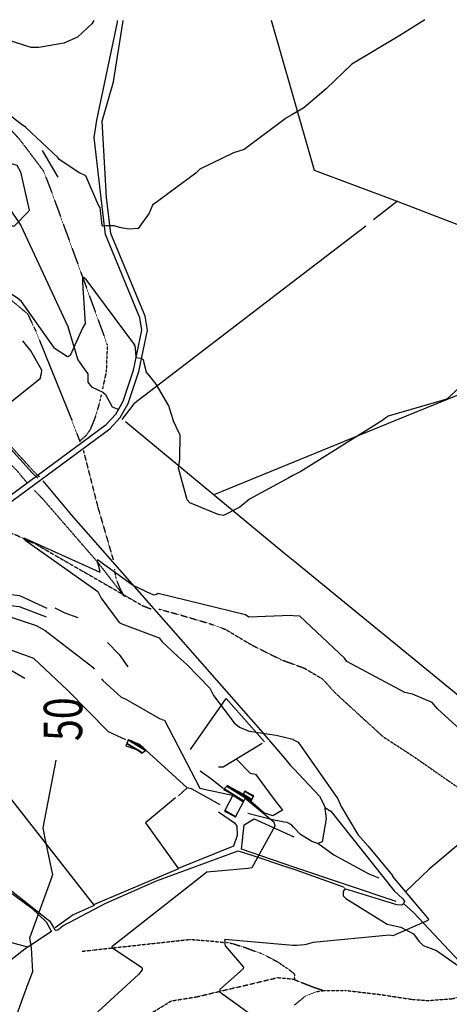
# Model space of a CAD drawing. Extents: x 512738 to 526043, y 4363318 to 4372599.
# Drawn here: x 523203 to 523651, y 4371565 to 4372591 of the extents above; entities that cross this region are included whole.
import ezdxf
from ezdxf.enums import TextEntityAlignment as Align

# ---------------------------------------------------------------- set-up
doc = ezdxf.new("R2010")
doc.units = 0
doc.header["$MEASUREMENT"] = 0
doc.linetypes.add('HIDDEN', pattern=[0.375, 0.25, -0.125])
for name, color, linetype in [('15', 7, 'CONTINUOUS'), ('36', 7, 'CONTINUOUS'), ('37', 7, 'CONTINUOUS'), ('38', 7, 'CONTINUOUS'), ('47', 7, 'CONTINUOUS'), ('50', 7, 'CONTINUOUS'), ('51', 7, 'CONTINUOUS'), ('8', 6, 'CONTINUOUS'), ('9', 7, 'CONTINUOUS')]:
    doc.layers.add(name, color=color, linetype=linetype)
doc.styles.get("Standard").update_dxf_attribs({"font": 'txt', "height": 0.2})

msp = doc.modelspace()

# ---------------------------------------------------------------- linework, layer by layer
at = {"layer": '15', "color": 5, "linetype": 'HIDDEN'}
msp.add_line((523489.33, 4371592.41), (523489.68, 4371590.33), dxfattribs=at)
for points in [[(523138.96, 4372589.55), (523140.34, 4372586.36), (523139.116161, 4372569.818884), (523134.3779, 4372547.610819), (523137.78, 4372538.32), (523147.5, 4372527.26), (523203.166166, 4372466.297176), (523228.2, 4372433.14), (523235.79, 4372413.44), (523294.59, 4372251.84), (523293.45, 4372224.02), (523289.65, 4372206.26)], [(522735.68, 4372498.42), (522749.34, 4372492.52), (522791.65, 4372470.42), (522833.27, 4372461.05), (522867.37, 4372447.59), (522889.62, 4372437.81), (522932.25, 4372422.6), (522948.4, 4372412.97), (522964.68, 4372409.04), (522991.2, 4372407.24), (523078.53, 4372411.92), (523095.66, 4372404.05), (523112.67, 4372385.5), (523179.04, 4372311.52), (523211.5, 4372284.47), (523220.14, 4372266.31), (523256.86, 4372175.4), (523266.11, 4372151.03)], [(523288.27, 4372199.82), (523287.14, 4372194.53), (523283.353407, 4372180.881729), (523281.054592, 4372174.183171), (523276.95, 4372164.23), (523274.069952, 4372159.458983), (523271.65072, 4372156.670139), (523265.85, 4372151.7)], [(523156.13, 4372155.56), (523167.096018, 4372149.388081), (523172.287866, 4372145.939844), (523179.82, 4372140.22), (523194.646327, 4372126.909375), (523201.460705, 4372119.768816), (523210.95, 4372108.23)], [(523269.66, 4372141.77), (523284.73, 4372082.83), (523300.8, 4372027.74)], [(523218.36, 4372100.62), (523227.2, 4372091.53), (523284.865829, 4372024.976552), (523311.8, 4371990.19)], [(523155.61, 4372058.83), (523174.85, 4372059.02), (523190.663528, 4372056.755201), (523198.39, 4372054.39), (523221.96, 4372043.16), (523330.66, 4371980.43), (523340.27, 4371976.61)], [(523302.09, 4372018), (523302.785583, 4372012.417739), (523303.386499, 4372009.646345), (523304.62, 4372005.51), (523307.61496, 4371998.204808), (523309.420958, 4371994.754112), (523312.62, 4371989.76)], [(523348.36, 4371976.53), (523368.59, 4371971), (523401.48484, 4371961.31304), (523417.61, 4371955.39), (523445.23, 4371938.93), (523475.91, 4371923.68), (523488.37, 4371919.12)], [(523488.37, 4371919.11), (523499.42, 4371915.09), (523518.55, 4371903.77), (523532.61, 4371888.46), (523581.49, 4371843.72), (523612.82, 4371823.31), (523728.95, 4371742.42), (523808.33, 4371699.57)], [(523267.98, 4371619.77), (523279.02, 4371621.02), (523380.68, 4371632.19), (523400.87, 4371630.66), (523417.32, 4371628.92)], [(523418.81, 4371629.17), (523424.881828, 4371627.85981), (523436.8, 4371624.25), (523453.041762, 4371618.187352), (523460.851855, 4371614.683134), (523472.224208, 4371608.572602), (523483.233961, 4371601.156392), (523488.62, 4371596.86), (523489.511476, 4371595.529719), (523489.33, 4371592.45)], [(523131.87, 4371445.27), (523152.92, 4371456.54), (523190.856615, 4371481.967224), (523240.514623, 4371517.391059), (523267.47, 4371531.28), (523286.43, 4371537.06), (523343.48, 4371557.19), (523361.3, 4371568.09), (523388.21, 4371572.47), (523472.12, 4371592.39), (523488.7, 4371590.78), (523489.34, 4371590.48)], [(523489.34, 4371590.47), (523493.61, 4371588.52), (523511.00154, 4371581.808163), (523519.86, 4371578.93)], [(523489.41, 4371563.67), (523500.49, 4371572.86), (523513.157053, 4371577.879401), (523519.75, 4371578.93), (523542.03, 4371579.11), (523579.266738, 4371574.684952), (523612.355824, 4371569.606812), (523628.827556, 4371568.452803), (523653.37, 4371570.37), (523664.67, 4371572.88), (523679.39, 4371576.02), (523691.62, 4371577.15)]]:
    msp.add_lwpolyline(points, dxfattribs=at)
at = {"layer": '36', "color": 1, "linetype": 'Continuous'}
for points in [[(523157.33, 4372068.4), (523293.27, 4372168.8), (523303.51, 4372179.58), (523311.21, 4372193.18), (523321.82, 4372225.69), (523330.7, 4372267.28), (523328.44, 4372280.18), (523292.85, 4372366.85), (523288.13, 4372404.85), (523281.01, 4372468), (523283.77, 4372486.21), (523305.13, 4372588.21), (523305.27, 4372590)], [(523160.5, 4372063.71), (523297.08, 4372164.59), (523308.1, 4372176.18), (523316.42, 4372190.89), (523327.28, 4372224.14), (523336.45, 4372267.32), (523333.91, 4372281.79), (523298.4, 4372368.15), (523293.75, 4372405.54), (523289.32, 4372485), (523301.03, 4372526.29), (523310.77, 4372587.64), (523310.96, 4372590.02)]]:
    msp.add_lwpolyline(points, dxfattribs=at)
at = {"layer": '37', "color": 7, "linetype": 'Continuous'}
msp.add_lwpolyline([(522370.36, 4372587.47), (522412.95, 4372570.43), (522933.52, 4372371.62), (522954.62, 4372355.7), (523021.48, 4372297.67), (523036.13, 4372278.76), (523070.24, 4372237.17), (523094.77, 4372217.01), (523170.75, 4372169.41), (523187.78, 4372150.16), (523216.41, 4372118.66), (523222.28, 4372113.05)], dxfattribs=at)
at = {"layer": '37', "color": 7, "linetype": 'HIDDEN'}
msp.add_lwpolyline([(522375.89, 4372587.49), (522413.7, 4372572.36), (522934.72, 4372373.31), (522955.91, 4372357.33), (523023.06, 4372299.02), (523037.77, 4372280.03), (523071.62, 4372238.72), (523096.01, 4372218.67), (523172.22, 4372170.88), (523189.33, 4372151.54), (523217.9, 4372120.11), (523223.72, 4372114.54)], dxfattribs=at)
at = {"layer": '38', "color": 7, "linetype": 'Continuous'}
msp.add_line((523479.01, 4371708.68), (523489, 4371705.32), dxfattribs=at)
for points in [[(523191.03, 4372396.38), (523204.59, 4372376.44), (523253.56, 4372271.06), (523256.81, 4372259.38), (523263.9, 4372236.21), (523271.04, 4372226.1), (523274.37, 4372221.82), (523274.24, 4372218.93), (523274.34, 4372212.99), (523277.99, 4372208.09), (523289.84, 4372202.74), (523292.57, 4372200.26), (523299.71, 4372187.43), (523306.45, 4372184.57)], [(523171.37, 4372171.71), (523188.71, 4372188.09), (523224.66, 4372216.89), (523226.18, 4372222.12), (523226.3, 4372225.56), (523222.31, 4372232.91), (523214.82, 4372245.72), (523206.69, 4372256.26)], [(523227.55, 4372110.17), (523257.02, 4372074.78), (523454.12, 4371850.4), (523479.01, 4371821.08)], [(523479.01, 4371821.08), (523485.41, 4371813.55), (523488.69, 4371810.05)], [(523488.69, 4371810.04), (523515.68, 4371781.36), (523520.75, 4371771.4), (523522.38, 4371757.94), (523518.4, 4371733.74), (523513.99, 4371732.14), (523507.47, 4371734.11), (523495.84, 4371741.71), (523488.87, 4371748.99)], [(523520.95, 4371769.56), (523527.46, 4371765.98), (523593.34, 4371682.78), (523602.16, 4371674.32), (523604.22, 4371671.85), (523603.28, 4371670.05), (523601.23, 4371667.99), (523596.25, 4371668.09), (523541.77, 4371684.92), (523540.37, 4371682.12), (523540.12, 4371677.49), (523543.07, 4371674.91), (523585.93, 4371648.08), (523600.41, 4371645.11), (523613.6, 4371638.13), (523618.86, 4371630.25), (523623.35, 4371625.77), (523637.3, 4371620.75), (523660.47, 4371604.25)], [(523479.01, 4371754.53), (523466.48, 4371756.97), (523440.88, 4371763.49)], [(523488.87, 4371749), (523486.47, 4371751.52), (523482.05, 4371753.95), (523479.01, 4371754.53)], [(523139.15, 4371726.63), (523157.74, 4371711.91), (523234.79, 4371651.26), (523238.55, 4371644.7), (523239.84, 4371642.03), (523240.4, 4371641.99), (523243.17, 4371642.17), (523248.39, 4371646.22), (523292.91, 4371670.14), (523345.66, 4371693.1), (523430.78, 4371724.59), (523447.29, 4371719.37), (523479.01, 4371708.68)], [(523513.8, 4371732.39), (523530.44, 4371720.34), (523566.8, 4371700.58), (523577.38, 4371696.34)], [(523489, 4371705.31), (523490.75, 4371704.74), (523541.41, 4371686.56)], [(523698.17, 4371569.79), (523613.55, 4371660.1), (523603.16, 4371669.58)]]:
    msp.add_lwpolyline(points, dxfattribs=at)
at = {"layer": '50', "color": 1, "linetype": 'Continuous'}
for p, q in [((523465.12, 4372590.44), (523486.62, 4372515.35)), ((523596.69, 4372401.79), (523571.92, 4372382.44)), ((523596.69, 4372401.79), (523571.92, 4372382.44)), ((523563.64, 4372375.84), (523487.2, 4372317.07)), ((523487.75, 4372129.27), (523405.51, 4372095.46)), ((523595.55, 4371671.62), (523488.99, 4371707.65)), ((523211.95, 4371624.36), (523100.62, 4371538.11))]:
    msp.add_line(p, q, dxfattribs=at)
for points in [[(523486.62, 4372515.36), (523509.9, 4372434.07), (523595.47, 4372402.26), (523740.6, 4372346.3), (523789.53, 4372252.22), (523594.69, 4372173.23), (523487.75, 4372129.27)], [(523487.2, 4372317.07), (523322.39, 4372190.37), (523309.69, 4372174.05)], [(523488.05, 4372027.05), (523479.58, 4372033.99), (523404.42, 4372096.36), (523313.39, 4372171.66)], [(523759.48, 4371805.13), (523661.62, 4371885.07), (523510.88, 4372008.38), (523488.05, 4372027.04)], [(523055.53, 4371953.49), (523082.69, 4371949.42), (523154.14, 4371945.71), (523184.33, 4371937.4), (523217.61, 4371925.54), (523253.61, 4371891.77), (523295.52, 4371848.78), (523313.58, 4371840.44)], [(523381.2, 4371830.2), (523418.26, 4371883.28), (523458.24, 4371838.06)], [(523334.74, 4371829.54), (523377.7, 4371790.24), (523368.64, 4371781.88)], [(523455.79, 4371836.28), (523415.35, 4371811.77), (523410.42, 4371811.68)], [(523429.04, 4371820.07), (523443.23, 4371805.49), (523448.88, 4371804.38), (523468.24, 4371777.88), (523477.1, 4371767.02), (523466.99, 4371760.94), (523457.51, 4371764.15), (523443.66, 4371776.25)], [(523173.39, 4371804.67), (523280.75, 4371667.59), (523258.96, 4371657.76), (523240.44, 4371644.25)], [(523415.28, 4371789.53), (523402.18, 4371799.82), (523391.37, 4371807.64)], [(523415.28, 4371789.53), (523402.18, 4371799.82), (523391.37, 4371807.64)], [(523377.39, 4371790.53), (523381.98, 4371789.55), (523411.64, 4371772.79)], [(523377.39, 4371790.53), (523381.98, 4371789.55), (523411.64, 4371772.79)], [(523365.73, 4371779.88), (523334.25, 4371753.79), (523368.78, 4371705.68), (523280.26, 4371668.22)], [(523410.42, 4371765.17), (523427.08, 4371753.72), (523429.62, 4371750.12), (523429.8, 4371740.34), (523425.94, 4371729.44), (523368.55, 4371706)], [(523488.99, 4371707.66), (523434.22, 4371726.2), (523437.1, 4371751.8), (523447.48, 4371757.86), (523488.9, 4371739.21)], [(523693.35, 4371758.87), (523629.76, 4371705.44), (523604.89, 4371681.48)], [(523142.36, 4371718.81), (523216.07, 4371664.69), (523230.84, 4371650.56), (523236.33, 4371640.29), (523211.73, 4371624.22), (523093.1, 4371655.92)]]:
    msp.add_lwpolyline(points, dxfattribs=at)
at = {"layer": '51', "color": 1, "linetype": 'Continuous'}
msp.add_line((523243.36, 4372426.85), (523227.05, 4372454.74), dxfattribs=at)
for points in [[(523088.99, 4372005.93), (523097.83, 4372005.22), (523110.54, 4372004.79), (523115.58, 4372001.27), (523203.3, 4371990.53), (523231.8, 4371977.49)], [(523123.61, 4371986.64), (523164.11, 4371983.83), (523202.67, 4371979.2), (523230.93, 4371968.42)], [(523239.86, 4371977.74), (523250.23, 4371972.58), (523263.79, 4371967.62)], [(523294.76, 4371941.65), (523307.08, 4371929.3), (523315.99, 4371916.21)]]:
    msp.add_lwpolyline(points, dxfattribs=at)
at = {"layer": '8', "linetype": 'Continuous'}
for points in [[(523625.29, 4372590.94), (523599.27, 4372574.5), (523549.26, 4372544.46), (523522.63, 4372518.97), (523499.26, 4372498.94), (523486.69, 4372491.8)], [(523204.8, 4372482.15), (523203.68, 4372483.05), (523153.76, 4372521.79), (523153.65, 4372521.56), (523153.71, 4372521.19), (523192.14, 4372447.28), (523190.59, 4372444.91), (523189.36, 4372442.16), (523189.44, 4372441.74), (523189.71, 4372441.45), (523192.21, 4372441.65), (523200.38, 4372439.37), (523204.16, 4372432.35), (523213.07, 4372392.43), (523212.41, 4372390.9), (523197.21, 4372375.24), (523191.14, 4372377.41), (523133.35, 4372402.06), (523129.71, 4372404.67), (523108.6, 4372418.31), (523104.26, 4372418.29), (523101.48, 4372418.62), (523095.73, 4372419.82)], [(523486.69, 4372491.8), (523481.28, 4372488.74), (523437.11, 4372455.74), (523425.84, 4372451.99), (523390.94, 4372435.17), (523386.78, 4372431.04), (523341.83, 4372397.63), (523338.3, 4372389.39), (523326.57, 4372373.19), (523317.33, 4372372.6), (523310.61, 4372373.67), (523308.35, 4372374.31)], [(523286.89, 4372395.54), (523285.04, 4372398.31), (523272.17, 4372428.04), (523265.1, 4372431.74), (523244.49, 4372445.34), (523243.28, 4372446.84), (523209.42, 4372478.78), (523204.8, 4372482.15)], [(523286.89, 4372395.54), (523287.14, 4372392.01), (523288.83, 4372376.79), (523290.09, 4372375.95), (523293.48, 4372376.37), (523301.5, 4372376.37), (523308.35, 4372374.31)], [(522903.39, 4371870.18), (522909.73, 4371878.94), (522943.57, 4371917.45), (522947.97, 4371919.04), (523049.26, 4371943.48), (523060.37, 4371941.97), (523165.18, 4371925.3), (523184.75, 4371918.43), (523208.56, 4371904.64)], [(523241.08, 4371819.06), (523227.37, 4371748.63), (523229.53, 4371737.43), (523237.65, 4371699.66), (523235.35, 4371693.43), (523213.48, 4371633.44), (523215.41, 4371623.56), (523216.84, 4371598.22), (523212, 4371585.83), (523196.22, 4371542.94), (523194.74, 4371530.73), (523187.17, 4371496.15), (523181.23, 4371487.39), (523166.43, 4371463.63), (523166.69, 4371463.32), (523166.97, 4371463.27), (523217.85, 4371476.81), (523236.69, 4371472.29), (523277.05, 4371464.35), (523281.66, 4371460.38), (523287.65, 4371455.04), (523288.87, 4371453.88)]]:
    msp.add_lwpolyline(points, dxfattribs=at)
at = {"layer": '9', "color": 30, "linetype": 'Continuous'}
for points in [[(523280.42, 4372589.94), (523278.65, 4372586.72), (523263.54, 4372572.58), (523249.26, 4372566.61), (523223.16, 4372561.9), (523215.16, 4372561.79), (523191.53, 4372569.62), (523187.71, 4372573.63), (523179.93, 4372583.42), (523176.55, 4372589.66)], [(523323, 4372250.99), (523322.75, 4372252.18), (523272.62, 4372320.22), (523269.72, 4372322.09), (523269.25, 4372321.88), (523268.92, 4372321.36), (523268.94, 4372316.85), (523271.69, 4372274.4), (523269.24, 4372269.92), (523256.06, 4372240.74), (523253.09, 4372239.59), (523240.23, 4372247.75), (523239.67, 4372248.56), (523205.4, 4372297.27), (523201.13, 4372300.48), (523180.08, 4372314.33), (523178.93, 4372315.12)], [(523703.62, 4372279.99), (523702.78, 4372277.88), (523681.11, 4372228.21), (523674.3, 4372219.39), (523648.55, 4372195.61), (523645.64, 4372194.6), (523587.23, 4372177.55), (523580.34, 4372172.86), (523496.22, 4372120.11), (523487.79, 4372115.63)], [(523322.75, 4372252.18), (523323.48, 4372248.96), (523324.33, 4372238.82), (523329.4, 4372237.98), (523331.93, 4372236.71), (523332.78, 4372233.33), (523335.21, 4372223.88)], [(523360.67, 4372181.42), (523358.58, 4372188.28), (523345.53, 4372210.99), (523338.81, 4372219.32), (523335.21, 4372223.88)], [(523487.79, 4372115.63), (523483.63, 4372113.42), (523442.58, 4372091.05), (523432.56, 4372082.8), (523415.61, 4372073.99), (523409.9, 4372075.03), (523380.6, 4372087.41), (523377.88, 4372090.51), (523368.85, 4372123.5), (523370.25, 4372132.95), (523370.53, 4372158.29), (523368.62, 4372161.43), (523363.88, 4372171.82), (523360.67, 4372181.42)], [(523340.73, 4371992.1), (523320.7, 4372001.54), (523284.32, 4372027.83), (523283.85, 4372026.56), (523285.59, 4372021.58), (523286.78, 4372015.19), (523286.37, 4372015.02), (523208.16, 4372050.32), (523207.8, 4372050.14), (523207.74, 4372049.85), (523210.08, 4372047.74), (523284.68, 4371994.88), (523288.27, 4371987.97), (523307.1, 4371962.63), (523309.69, 4371961.07), (523348.51, 4371946.5), (523351.87, 4371942.42), (523356.12, 4371938.25), (523368.12, 4371927.27)], [(523488.22, 4371969.64), (523485.61, 4371969.83), (523442.02, 4371968.17), (523438.41, 4371970.58), (523347.46, 4371992.68), (523346.68, 4371991.91), (523343.39, 4371991.08), (523340.73, 4371992.1)], [(523053.91, 4371989.43), (523073.53, 4371989.87), (523154.19, 4371980.56), (523162.2, 4371978.89), (523220.39, 4371959.37), (523229.76, 4371954.31), (523279.45, 4371915.9), (523280.93, 4371913.94)], [(523674.89, 4371839.71), (523673.61, 4371840.44), (523638.46, 4371872.45), (523632.77, 4371879.01), (523612.5, 4371887.86), (523604.56, 4371889.71), (523544.16, 4371922), (523541.6, 4371925.32), (523495.08, 4371969.17), (523488.22, 4371969.62)], [(523368.12, 4371927.27), (523377.56, 4371918.83), (523401.36, 4371894.13), (523405.16, 4371886.43), (523426.67, 4371858.1), (523432.29, 4371853.61), (523442.17, 4371849.4), (523470.36, 4371844.93), (523487.78, 4371840.82), (523488.6, 4371840.33)], [(523288.55, 4371903.92), (523290.02, 4371902), (523308.9, 4371884.8), (523313.75, 4371882.47), (523348.9, 4371862.44), (523352.54, 4371861.09)], [(523352.54, 4371861.09), (523354.2, 4371860.8), (523390.91, 4371789.91), (523395.53, 4371788.66), (523425.07, 4371782.55), (523425.25, 4371782.5)], [(523488.6, 4371840.31), (523493.21, 4371837.63), (523534.71, 4371778.63), (523538.09, 4371770.7), (523555.38, 4371741.51), (523566.23, 4371729.49), (523591.58, 4371698.91), (523591.52, 4371697.67), (523629.1, 4371653.44), (523628.38, 4371651.96), (523592, 4371636.03), (523588.36, 4371636.76), (523508.89, 4371628.98), (523501.66, 4371627.05)], [(523438.03, 4371778.65), (523439.87, 4371777.98), (523467.9, 4371754.85), (523469.08, 4371750.12), (523445, 4371706.86), (523441.31, 4371706.03), (523398.19, 4371702.38), (523396.41, 4371700.89), (523299.46, 4371624.6), (523299.35, 4371624.21)], [(523299.35, 4371624.21), (523299.41, 4371623.84), (523301.16, 4371622.58), (523330.64, 4371603.03), (523330.96, 4371601.78), (523330.86, 4371600.51), (523327.08, 4371595.74), (523284.58, 4371556.82), (523282.87, 4371553.22), (523253.26, 4371522.38), (523253.37, 4371522.11), (523255.97, 4371522.67), (523325.06, 4371525.12), (523331.99, 4371524.93), (523352.85, 4371522.65), (523360.94, 4371516.61), (523375.33, 4371500.7), (523375.46, 4371494.46), (523355.12, 4371443.77), (523353.03, 4371441.52), (523348.25, 4371437.09), (523347.24, 4371436.25)], [(523489.23, 4371625.99), (523487.85, 4371626.01), (523416.9, 4371632.13), (523416.81, 4371631.97), (523416.78, 4371631.79), (523417.13, 4371630.96), (523417.12, 4371626.98), (523417.24, 4371625.66), (523417.56, 4371625.23), (523436.49, 4371603.17), (523436, 4371601.56), (523411.67, 4371579.91), (523411.68, 4371579.38), (523411.84, 4371577.48), (523413.54, 4371576.07), (523449.7, 4371550.12), (523449.25, 4371548.45), (523432.41, 4371498.23), (523431.29, 4371495.56)], [(523501.66, 4371627.05), (523499.77, 4371626.68), (523491.67, 4371625.97), (523489.23, 4371625.97)]]:
    msp.add_lwpolyline(points, dxfattribs=at)

# ---------------------------------------------------------------- texts
at = {"layer": '8', "linetype": 'Continuous', "width": 0.75}
msp.add_text('50', height=40, rotation=89.828108, dxfattribs=at).set_placement((523248.36009, 4371839.040001), align=Align.MIDDLE_LEFT)

# ---------------------------------------------------------------- meshes
at = {"layer": '47', "color": 1, "linetype": 'Continuous'}
mesh = msp.add_polyface(dxfattribs=at)
corners = [(523314.01, 4371833.95), (523330.71, 4371826.5), (523324.864265, 4371830.124391), (523314.897317, 4371836.303957), (523330.938888, 4371826.67266), (523326.04, 4371829.71), (523314.993431, 4371836.558938), (523316.43, 4371840.37), (523334.359959, 4371829.253319), (523316.43, 4371840.37), (523319.326235, 4371839.096625), (523334.74, 4371829.54), (523324.8, 4371836.69), (523331.806583, 4371832.345877), (523328.53, 4371835.48)]
mesh.append_faces([[corners[k] for k in face] for face in [(0, 0, 2, 3), (3, 2, 5, 6), (1, 1, 4, 5), (6, 4, 8, 9), (7, 8, 11, 10), (10, 11, 13, 12), (12, 13, 14, 14)]], dxfattribs={"vtx0": -1, "vtx2": -1, "color": 1})
mesh = msp.add_polyface(dxfattribs=at)
corners = [(523416.58, 4371765.86), (523428.19, 4371759.81), (523417.032223, 4371766.727888), (523436.391647, 4371775.506256), (523425.21654, 4371782.434888), (523415.66, 4371788.36), (523436.78594, 4371776.260851), (523425.61, 4371783.19), (523416.269767, 4371788.981), (523438.63, 4371779.79), (523419.121574, 4371791.88534), (523419.46, 4371792.23), (523444.307193, 4371776.824593), (523419.46, 4371792.23), (523419.604993, 4371792.154051), (523444.45, 4371776.75), (523436.05, 4371783.54), (523445.077665, 4371777.942794), (523437.78, 4371786.84), (523446.812569, 4371781.239754), (523447.16, 4371781.9)]
mesh.append_faces([[corners[k] for k in face] for face in [(0, 0, 1, 2), (2, 1, 3, 4), (5, 5, 7, 8), (4, 3, 6, 7), (8, 6, 9, 10), (10, 9, 12, 13), (11, 12, 15, 14), (14, 15, 17, 16), (16, 17, 19, 18), (18, 19, 20, 20)]], dxfattribs={"vtx0": -1, "vtx2": -1, "color": 1})

doc.saveas('drawing.dxf')
